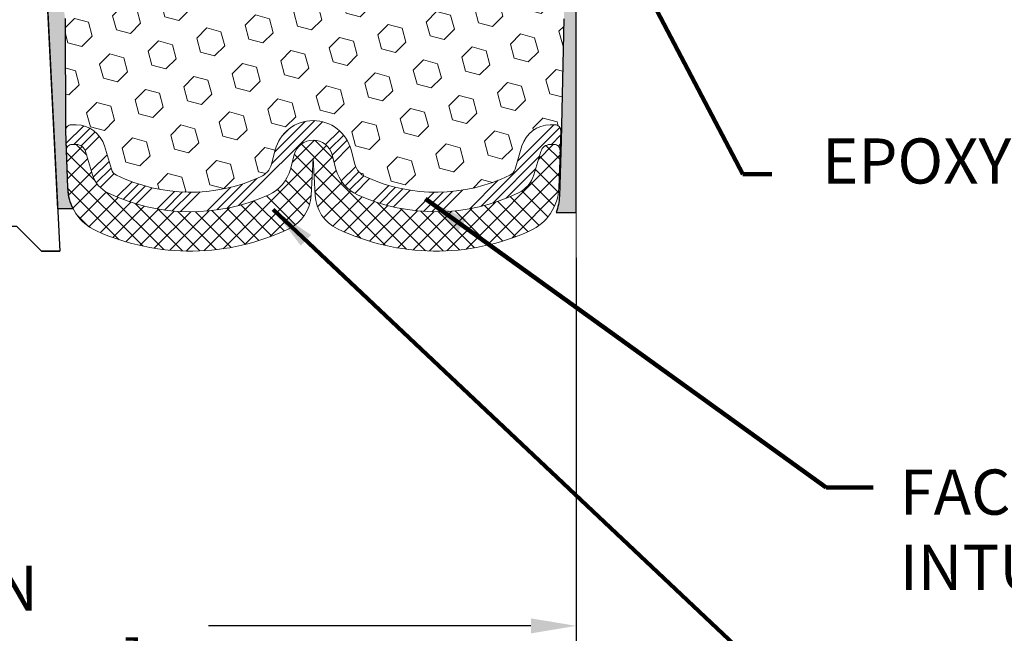
# Model space of a CAD drawing. Extents: x -308 to 3254, y -284 to 1977.
# Drawn here: x 10 to 15, y 6 to 9 of the extents above; entities that cross this region are included whole.
import ezdxf

# ---------------------------------------------------------------- set-up
doc = ezdxf.new("R2010")
doc.units = 0
doc.header["$LTSCALE"] = 5
doc.header["$MEASUREMENT"] = 0
doc.layers.get('DEFPOINTS').update_dxf_attribs({"linetype": 'CONTINUOUS'})
for name, color, linetype, lineweight in [('CONCRETE - L', 132, 'CONTINUOUS', 13), ('DIMS', 50, 'CONTINUOUS', 25), ('EPOXY ADHESIVE - H', 50, 'CONTINUOUS', 15), ('EPOXY ADHESIVE - L', 52, 'CONTINUOUS', 25), ('FOAM INSERT - H', 150, 'CONTINUOUS', 9), ('SILICONE BELLOWS - H', 20, 'CONTINUOUS', 13), ('SILICONE BELLOWS - L', 22, 'CONTINUOUS', 13), ('SPLINE - L', 7, 'CONTINUOUS', 25), ('TEXT - 4', 241, 'CONTINUOUS', 25)]:
    doc.layers.add(name, color=color, linetype=linetype, lineweight=lineweight)
doc.styles.add('ROMANS', font='romans', dxfattribs={"width": 0.9})
doc.dimstyles.get("Standard").update_dxf_attribs({"dimtxt": 0.18, "dimasz": 0.18, "dimexe": 0.18, "dimexo": 0.0625, "dimgap": 0.09, "dimtad": 0, "dimtih": 1, "dimtoh": 1, "dimdec": 4, "dimzin": 0, "dimdsep": 46, "dimtxsty": 'Standard', "dimcen": 0.09, "dimadec": 0, "dimazin": 0, "dimtfac": 1, "dimtdec": 4, "dimtofl": 0, "dimtmove": 0, "dimatfit": 3, "dimfxl": 1, "dimtolj": 1, "dimtzin": 0, "dimarcsym": 0})

# ---------------------------------------------------------------- blocks, each defined once
blk = doc.blocks.new('*D14')
at = {"layer": 'DEFPOINTS', "color": 0, "transparency": 16777216}
for p in [(6.766936426020649, 8.32075801867051), (12.76693642602065, 8.32075801867051), (12.76693642602065, 6.215835415129092)]:
    blk.add_point(p, dxfattribs=at)
at = {"layer": 'DIMS', "color": 0, "lineweight": -2, "transparency": 16777216}
for p, q in [((6.766936426020649, 8.09075801867051), (6.766936426020649, 5.985835415129092)), ((12.76693642602065, 8.09075801867051), (12.76693642602065, 5.985835415129092)), ((6.99693642602065, 6.215835415129092), (8.596564472927616, 6.215835415129092)), ((12.53693642602065, 6.215835415129092), (10.89656447292762, 6.215835415129092))]:
    blk.add_line(p, q, dxfattribs=at)
at = {"layer": 'DIMS', "color": 0, "transparency": 16777216}
for points in [[(6.99693642602065, 6.254168748462425), (6.99693642602065, 6.177502081795759), (6.766936426020649, 6.215835415129092)], [(12.53693642602065, 6.254168748462425), (12.53693642602065, 6.177502081795759), (12.76693642602065, 6.215835415129092)]]:
    blk.add_solid(points, dxfattribs=at)
at = {"layer": 'DIMS', "color": 0, "transparency": 16777216, "insert": (9.746564472927616, 6.215835415129092), "char_height": 0.23, "attachment_point": 5}
blk.add_mtext('\\A1;6 IN\\P [152.4mm]', dxfattribs=at)

msp = doc.modelspace()

# ---------------------------------------------------------------- hatches: boundary and pattern name
at = {"layer": 'EPOXY ADHESIVE - H'}
h = msp.add_hatch(dxfattribs=at)
h.set_pattern_fill('AR-SAND', color=256, scale=0.05, style=0)
h.set_pattern_definition([(142.5, (66.9883954309232, 1.04448153735658), (0.003149667905480408, 0.09634118845065794), [0, -0.07600000000000001, 0, -0.085, 0, -0.08125]), (172.5, (66.9883954309232, 1.04448153735658), (-0.08848883526338636, 0.141107303261487), [0, -0.041, 0, -0.0685, 0, -0.02625]), (212.5, (67.04989543092323, 1.04448153735658), (-0.1557070930875748, 0.0002829526768482249), [0, -0.02499999999999997, 0, -0.08999999999999987, 0, -0.1174999999999999]), (222.5, (67.04989543092323, 1.04448153735658), (-0.1503063302286147, 0.04388377824671246), [0, -0.0125, 0, -0.059, 0, -0.0675])])
edge = h.paths.add_edge_path()
edge.add_line((10.20694391170092, 8.338756974036675), (10.12825546939597, 8.33874459223343))
edge.add_line((10.12825546939608, 8.33874459223343), (9.951460586799143, 11.87464224417287))
edge.add_arc((10.11513138457404, 11.89847144639794), 0.1653963751808565, 81.71638004025499, 188.2836199597469, ccw=False)
edge.add_line((10.13896058679903, 12.06214224417288), (10.13896058679903, 13.24964224417289))
edge.add_arc((9.942191710783831, 13.41943015182575), 0.2598959871822863, 319.2097510610977, 339.8617083185719)
edge.add_line((10.18619879283334, 13.3299512824593), (10.18488095574376, 13.01627791944594))
edge.add_line((10.18488095574376, 13.01627791944594), (10.16790385516116, 12.90289478112965))
edge.add_line((10.16790385516116, 12.90289478112965), (10.18460742565922, 12.80395167571152))
edge.add_line((10.18460742565922, 12.80395167571152), (10.19101897084157, 12.59257180951755))
edge.add_line((10.19101897084157, 12.59257180951755), (10.21024995932076, 12.43243628776401))
edge.add_line((10.21024995932076, 12.43243628776401), (10.19101897084157, 12.36838252337094))
edge.add_line((10.19101897084157, 12.36838252337094), (10.20383841413842, 12.15059794720111))
edge.add_line((10.20383841413842, 12.15059794720111), (10.20902910106041, 12.05292291778125))
edge.add_line((10.20902910106041, 12.05292291778125), (10.19858445216902, 12.00593254838009))
edge.add_line((10.19858445216902, 12.00593254838009), (10.16799651526308, 12.0044407714928))
edge.add_line((10.16799651526308, 12.0044407714928), (10.09861419257639, 12.01339129891685))
edge.add_line((10.09861419257639, 12.01339129891685), (10.04042252854946, 11.99250669029411))
edge.add_line((10.04042252854946, 11.99250669029411), (10.00610437209035, 11.93581997197509))
edge.add_line((10.00610437209023, 11.93581997197509), (10.00944152740907, 11.7574917600201))
edge.add_line((10.00944152740918, 11.7574917600201), (10.03248094721913, 11.55341251578467))
edge.add_line((10.03248094721913, 11.55341251578467), (10.03663068973104, 11.21370851358041))
edge.add_line((10.03663068973104, 11.21370851358041), (10.04037561779261, 11.13880995234834))
edge.add_line((10.04037561779261, 11.13880995234834), (10.06949863645728, 10.94144982324078))
edge.add_line((10.06949863645728, 10.94144982324078), (10.05604924358941, 10.82533743641132))
edge.add_line((10.05604924358941, 10.82533743641132), (10.08389280750178, 10.65356640234944))
edge.add_line((10.08389280750178, 10.65356640234944), (10.077486743226, 10.52497853589809))
edge.add_line((10.077486743226, 10.52497853589809), (10.10980492266172, 10.26364215889175))
edge.add_line((10.10980492266184, 10.26364215889175), (10.09803757817518, 10.12011552976878))
edge.add_line((10.09803757817507, 10.12011552976878), (10.10834512778864, 9.983979234749286))
edge.add_line((10.10834512778864, 9.983979234749286), (10.11185306170977, 9.85261786221748))
edge.add_line((10.11185306170977, 9.85261786221748), (10.12573904998486, 9.697303484935))
edge.add_line((10.12573904998474, 9.697303484935), (10.12718858595427, 9.588783467304784))
edge.add_line((10.12718858595427, 9.588783467304784), (10.1466642208329, 9.46732061240363))
edge.add_line((10.1466642208329, 9.46732061240363), (10.16577641067794, 9.309469970389022))
edge.add_line((10.16577641067794, 9.309469970389022), (10.16840084015006, 8.736090931310697))
edge.add_line((10.16840084015006, 8.73609093131069), (10.17829373527, 8.446701020697864))
edge.add_arc((10.42814778341982, 8.455242368557611), 0.2500000000002144, 181.9579137645453, 207.7711763994907)
at = {"layer": 'EPOXY ADHESIVE - L'}
h = msp.add_hatch(dxfattribs=at)
h.set_pattern_fill('AR-SAND', color=256, scale=0.05, style=0)
h.set_pattern_definition([(37.50000000000001, (-0.6579735897310854, 1.622970429521843), (-0.003149667905480408, 0.09634118845065794), [0, -0.07600000000000001, 0, -0.085, 0, -0.08125]), (7.499999999999999, (-0.6579735897310854, 1.622970429521843), (0.08848883526338636, 0.141107303261487), [0, -0.041, 0, -0.0685, 0, -0.02625]), (327.5, (-0.7194735897310854, 1.622970429521843), (0.1557070930875748, 0.0002829526768482471), [0, -0.025, 0, -0.09000000000000001, 0, -0.1175]), (317.5, (-0.7194735897310854, 1.622970429521843), (0.1503063302286147, 0.04388377824671247), [0, -0.0125, 0, -0.059, 0, -0.0675])])
h.paths.add_polyline_path([(13.00315643991788, 11.87470792924125), (12.76693642602147, 11.87470792924125), (12.76693642602162, 12.54988298675548), (12.70975145763533, 12.54988298675548), (12.69564705350005, 12.43243628776394), (12.71487804197925, 12.36838252337088), (12.7020585986824, 12.15059794720104), (12.69564705350005, 12.00780549702289), (12.71487804197925, 11.76439985940419), (12.7020585986824, 11.55942470318654), (12.71487804197925, 11.2199373082069), (12.71487804197925, 11.14494518221476), (12.69564705350005, 10.94637695751702), (12.71487804197925, 10.83108107022758), (12.69564705350005, 10.6581339069778), (12.7084664967969, 10.53002637819213), (12.68923915538555, 10.2674021675582), (12.7081591960404, 10.1246422441718), (12.70466282890872, 9.988161066650683), (12.70771914560298, 9.856788410735923), (12.70160651221424, 9.700974380000325), (12.7199445150997, 9.581822487568154), (12.70466282890872, 9.416842903238624), (12.70477416904957, 9.307077851719946), (12.69168017819577, 8.685850089715522), (12.68204862395912, 8.404105000354289, -0.08611920498475191), (12.66456408442201, 8.32042698220453), (12.76693642602065, 8.32075801867051), (12.76693642602138, 11.49970842907504), (13.00315569018127, 11.49970842907571)])
h.paths.add_polyline_path([(12.76693642602179, 13.24964224417283, -0.09035585911871212), (12.71969821998748, 13.32995128245926), (12.72101605707705, 13.01627791944588), (12.73799315765966, 12.90289478112958), (12.72128958716159, 12.80395167571145), (12.71487804197925, 12.59257180951749), (12.70975145763533, 12.54988298675548), (12.76693642602162, 12.54988298675548)])
at = {"layer": 'FOAM INSERT - H'}
h = msp.add_hatch(dxfattribs=at)
h.set_pattern_fill('HEX', color=256, scale=0.590551181102362, angle=45, style=0)
h.set_pattern_definition([(45, (0, 0), (-0.09040931629367041, 0.09040931629367042), [0.07381889763779526, -0.1476377952755905]), (165, (0, 0), (-0.03309210650226577, -0.1235014227959361), [0.07381889763779526, -0.1476377952755905]), (105, (0.05219784309940064, 0.05219784309940063), (-0.1235014227959362, -0.03309210650226572), [0.07381889763779526, -0.1476377952755905])])
h.paths.add_polyline_path([(12.71487804197925, 11.21993730820691), (12.7020585986824, 11.55942470318654), (12.71487804197925, 11.76439985940419), (12.69564705350005, 12.00780549702289), (12.7020585986824, 12.15059794720104), (12.71487804197925, 12.36838252337088), (12.69564705350005, 12.43243628776394), (12.71487804197925, 12.59257180951749), (12.72128958716159, 12.80395167571145), (12.73799315765966, 12.90289478112958), (12.72101605707705, 13.01627791944588), (12.71970058888426, 13.32938743444912, -0.06379173133594826), (12.70146058679925, 13.40138648028176), (12.70146058679926, 13.39649376809799, -0.3419987132086146), (12.66630433678479, 13.35110724450581, -0.4678085753421738), (12.54936802101064, 13.43502216178096), (12.53048265209599, 13.69249171254374, 0.3254539370154325), (12.45442446435073, 13.78233370662926, 0.1102324973387414), (12.17801687093635, 13.78770481649999, 0.3092556007027762), (12.02069495474041, 13.62571950231898), (11.98691854472855, 13.43005760626662, -0.8421641237899408), (11.80954204313031, 13.43005760056124), (11.77810542916594, 13.61216532400086, 0.282561243350729), (11.63980452920024, 13.76930920920042, 0.1502791772649811), (11.26311664442651, 13.76930920922532, 0.2825612433865796), (11.1248157444355, 13.61216532401783), (11.09337913046832, 13.43005760056129, -0.8421641237904245), (10.91600262886996, 13.43005760626667), (10.88222621885699, 13.62571950232605, 0.3092556007257053), (10.7249043026447, 13.78770481651049, 0.1102324973345556), (10.44849670924097, 13.78233370661925, 0.3254539369970771), (10.37243852150219, 13.69249171253528), (10.35355315258799, 13.43502216177784, -0.467808575342728), (10.2366168368137, 13.3511072445027, -0.34199871320833), (10.20146058679926, 13.39649376809494), (10.20146058679903, 13.34138648028176, -0.07132955326029103), (10.18594380603318, 13.269258980077), (10.18488095574376, 13.01627791944594), (10.16790385516116, 12.90289478112965), (10.18460742565922, 12.80395167571152), (10.19101897084157, 12.59257180951755), (10.21024995932076, 12.43243628776401), (10.19101897084157, 12.36838252337094), (10.20383841413842, 12.15059794720112), (10.20902910106041, 12.05292291778125), (10.19858445216902, 12.00593254838009), (10.16799651526308, 12.0044407714928), (10.09861419257639, 12.01339129891685), (10.04042252854946, 11.99250669029411), (10.00610437209023, 11.93581997197509), (10.00944152740918, 11.7574917600201), (10.03248094721913, 11.55341251578467), (10.03663068973104, 11.21370851358041), (10.04037561779261, 11.13880995234834), (10.06949863645728, 10.94144982324078), (10.05604924358941, 10.82533743641132), (10.08389280750178, 10.65356640234944), (10.077486743226, 10.52497853589809), (10.10980492266184, 10.26364215889175), (10.09803757817507, 10.12011552976878), (10.10834512778864, 9.98397923474929), (10.11185306170977, 9.852617862217482), (10.12573904998474, 9.697303484935), (10.12718858595427, 9.588783467304784), (10.1466642208329, 9.46732061240363), (10.16577641067794, 9.30946997038902), (10.16840084015006, 8.736090931310688, -0.4242581099555926), (10.19838332592802, 8.76711589305386), (10.22256315930154, 8.76711589305386, -0.3321864432763135), (10.36638846216646, 8.6597102853586), (10.40138465736002, 8.541541247124036, 0.2108379065238021), (10.42750192531738, 8.5107539223049, 0.2233947429774803), (11.16087835895819, 8.501863737243841, 0.2252145119491572), (11.21613194980636, 8.567422019629248), (11.23513502691036, 8.63964902318628, -0.7709301519770186), (11.62197015221359, 8.639649023186422), (11.64097322931773, 8.567422019629092, 0.2252145119490316), (11.69622682016598, 8.501863737243665, 0.2234832539043742), (12.42986467524654, 8.510880804243797, 0.2104236313678663), (12.45594899701767, 8.541600875086099), (12.49114156964126, 8.659889961391434, -0.3318396350931337), (12.6349135386681, 8.76711589305386), (12.65872185319601, 8.76711589305386, -0.4203996922158674), (12.68871519143667, 8.736483705439927), (12.70477416904957, 9.307077851719955), (12.70466282890872, 9.416842903238628), (12.7199445150997, 9.581822487568154), (12.70160651221424, 9.700974380000325), (12.70771914560298, 9.856788410735923), (12.70466282890872, 9.98816106665069), (12.7081591960404, 10.1246422441718), (12.68923915538555, 10.2674021675582), (12.7084664967969, 10.53002637819213), (12.69564705350005, 10.6581339069778), (12.71487804197925, 10.83108107022758), (12.69564705350005, 10.94637695751702), (12.71487804197925, 11.14494518221476)])
at = {"layer": 'SILICONE BELLOWS - H', "lineweight": 13}
h = msp.add_hatch(dxfattribs=at)
h.set_pattern_fill('ANSI34', color=256, scale=0.25, style=0)
h.set_pattern_definition([(45, (-66.53632506868952, 31.13632582673178), (-0.1325825214724776, 0.1325825214724777), []), (45, (-66.49213089493948, 31.13632582673178), (-0.1325825214724776, 0.1325825214724777), []), (45, (-66.44793672093944, 31.13632582673178), (-0.1325825214724776, 0.1325825214724777), []), (45, (-66.40374254718951, 31.13632582673178), (-0.1325825214724776, 0.1325825214724777), [])])
edge = h.paths.add_edge_path()
edge.add_arc((12.40802500734206, 8.555858897865269), 0.05000000000002907, 295.89946304930595, 343.4315599762397, ccw=False)
edge.add_arc((12.05346257809491, 9.286068817130475), 0.8617395163640501, 245.5088990353304, 295.8994630492495, ccw=False)
edge.add_arc((11.73768201064352, 8.59286630414413), 0.1000000000000004, 194.7405736265494, 245.5088990353265, ccw=False)
edge.add_line((11.64097322931774, 8.567422019629054), (11.62197015221362, 8.63964902318632))
edge.add_arc((11.42855258956205, 8.588760454156363), 0.2000000000000004, 374.7405736264897, 525.2594263735261)
edge.add_line((11.23513502691036, 8.639649023186257), (11.21613194980635, 8.56742201962921))
edge.add_arc((11.11942316848068, 8.592866304144257), 0.09999999999993815, 294.49110096460936, 345.2594263734615, ccw=False)
edge.add_arc((10.80364260102907, 9.286068817130475), 0.8617395163639618, 244.11985757887578, 294.4911009646786, ccw=False)
edge.add_arc((10.44932642498166, 8.555739377892271), 0.04999999999999981, 196.4968491011874, 244.11985757887788, ccw=False)
edge.add_line((10.40138465736003, 8.541541247124007), (10.36638846216646, 8.659710285358605))
edge.add_arc((10.22256315930154, 8.61711589305387), 0.1499999999999926, 376.4968491011771, 450.0000000000054)
edge.add_line((10.22256315930154, 8.76711589305386), (10.19838332592802, 8.76711589305386))
edge.add_arc((10.19838332592802, 8.73711589305386), 0.02999999999999936, 450, 541.957913764542)
edge.add_line((10.16840084015006, 8.73609093131069), (10.17181937505994, 8.636090931310695))
edge.add_arc((10.2018018608379, 8.637115893053865), 0.02999999999999167, 90.00000000001347, 181.9579137645493, ccw=False)
edge.add_line((10.2018018608379, 8.667115893053866), (10.22256315930154, 8.667115893053866))
edge.add_arc((10.22256315930154, 8.617115893053855), 0.05000000000000071, 376.4968491011796, 450.00000000000813, ccw=False)
edge.add_line((10.27050492692318, 8.631314023822105), (10.30550112211675, 8.513144985587507))
edge.add_arc((10.44932642498178, 8.555739377892214), 0.1500000000000309, 196.4968491011596, 244.1198575788532)
edge.add_arc((10.80364260102907, 9.286068817130475), 0.9617395163640536, 244.1198575788719, 294.4911009646748)
edge.add_arc((11.11942316848057, 8.592866304144158), 0.2000000000000061, 294.4911009646817, 345.2594263735331)
edge.add_line((11.31284073113225, 8.541977735114278), (11.33184380823626, 8.614204738671331))
edge.add_arc((11.42855258956205, 8.588760454156377), 0.09999999999999869, 374.7405736264857, 525.2594263735217, ccw=False)
edge.add_line((11.52526137088783, 8.614204738671353), (11.54426444799206, 8.541977735113994))
edge.add_arc((11.73768201064341, 8.592866304144229), 0.1999999999999436, 194.7405736265798, 245.5088990353566)
edge.add_arc((12.05346257809502, 9.286068817130475), 0.9617395163639666, 245.5088990353253, 295.8994630492444)
edge.add_arc((12.40802500734206, 8.555858897865312), 0.1499999999999945, 295.8994630492394, 343.4315599761732)
edge.add_line((12.55179697636889, 8.513084829527704), (12.58698954899249, 8.631373915833057))
edge.add_arc((12.6349135386681, 8.617115893053855), 0.05000000000000239, 450, 523.4315599761712, ccw=False)
edge.add_line((12.6349135386681, 8.667115893053866), (12.65530331828619, 8.667115893053866))
edge.add_arc((12.65530331828619, 8.637115893053851), 0.02999999999999936, 358.0420862354631, 450, ccw=False)
edge.add_line((12.68528580406415, 8.636090931310695), (12.68870433897403, 8.73609093131069))
edge.add_arc((12.65872185319607, 8.73711589305386), 0.02999999999999152, 358.0420862354592, 450)
edge.add_line((12.65872185319607, 8.76711589305386), (12.63491353866821, 8.76711589305386))
edge.add_arc((12.6349135386681, 8.617115893053855), 0.1500000000000092, 450, 523.4315599761703)
edge.add_line((12.49114156964127, 8.659889961391462), (12.45594899701767, 8.54160087508611))
at = {"layer": 'SILICONE BELLOWS - H', "lineweight": 18}
h = msp.add_hatch(dxfattribs=at)
h.set_pattern_fill('ANSI37', color=256, scale=0.5, style=0)
h.set_pattern_definition([(135, (66.9883954309232, 1.04448153735658), (0.04419417382415922, 0.04419417382415922), []), (45.00000000000001, (66.9883954309232, 1.04448153735658), (0.04419417382415922, -0.04419417382415922), [])])
edge = h.paths.add_edge_path()
edge.add_line((12.68528580406415, 8.636090931310695), (12.67881144385409, 8.446701020697885))
edge.add_arc((12.4289573957045, 8.455242368557625), 0.2499999999999587, 294.3207501424746, 358.04208623545304, ccw=False)
edge.add_arc((12.05346257809502, 9.286068817130475), 1.16173951636404, 244.417594962898, 294.3207501424942, ccw=False)
edge.add_arc((11.63817500638298, 8.418613267769222), 0.2000000000000035, 183.000000000018, 244.4175949628929, ccw=False)
edge.add_line((11.43844909943196, 8.408146076520572), (11.42855258956193, 8.596982734080191))
edge.add_line((11.42855258956205, 8.596982734080191), (11.41865607969201, 8.408146076520572))
edge.add_arc((11.21893017274122, 8.418613267769294), 0.1999999999999525, 295.5824050370847, 356.9999999999603, ccw=False)
edge.add_arc((10.80364260102884, 9.286068817130475), 1.161739516364025, 245.67924985751472, 295.5824050371109, ccw=False)
edge.add_arc((10.42814778341959, 8.455242368557554), 0.2499999999999965, 181.9579137645338, 245.6792498575076, ccw=False)
edge.add_line((10.17829373527, 8.446701020697864), (10.17181937505994, 8.636090931310695))
edge.add_arc((10.2018018608379, 8.637115893053865), 0.02999999999999167, 90.00000000001347, 181.9579137645493, ccw=False)
edge.add_line((10.2018018608379, 8.667115893053866), (10.22256315930154, 8.667115893053866))
edge.add_arc((10.22256315930154, 8.617115893053855), 0.05000000000000071, 376.4968491011796, 450.00000000000813, ccw=False)
edge.add_line((10.27050492692318, 8.631314023822105), (10.30550112211675, 8.513144985587507))
edge.add_arc((10.44932642498178, 8.555739377892214), 0.1500000000000309, 196.4968491011596, 244.1198575788532)
edge.add_arc((10.80364260102907, 9.286068817130475), 0.9617395163640536, 244.1198575788719, 294.4911009646748)
edge.add_arc((11.11942316848057, 8.592866304144158), 0.2000000000000061, 294.4911009646817, 345.2594263735331)
edge.add_line((11.31284073113225, 8.541977735114278), (11.33184380823626, 8.614204738671331))
edge.add_arc((11.42855258956205, 8.588760454156377), 0.09999999999999869, 374.7405736264857, 525.2594263735217, ccw=False)
edge.add_line((11.52526137088783, 8.614204738671353), (11.54426444799206, 8.541977735113994))
edge.add_arc((11.73768201064341, 8.592866304144229), 0.1999999999999436, 194.7405736265798, 245.5088990353566)
edge.add_arc((12.05346257809502, 9.28606881713049), 0.9617395163639683, 245.5088990353253, 295.8994630492444)
edge.add_arc((12.40802500734206, 8.555858897865312), 0.1499999999999945, 295.8994630492394, 343.4315599761732)
edge.add_line((12.55179697636889, 8.513084829527704), (12.58698954899249, 8.631373915833057))
edge.add_arc((12.6349135386681, 8.617115893053855), 0.05000000000000239, 450, 523.4315599761712, ccw=False)
edge.add_line((12.6349135386681, 8.667115893053866), (12.65530331828619, 8.667115893053866))
edge.add_arc((12.65530331828619, 8.637115893053851), 0.02999999999999936, 358.0420862354631, 450, ccw=False)

# ---------------------------------------------------------------- linework, layer by layer
at = {"layer": 'CONCRETE - L'}
msp.add_line((12.76693642602065, 11.49970842907504), (12.76693642602065, 7.683957410927825), dxfattribs=at)
at = {"layer": 'EPOXY ADHESIVE - L'}
for points in [[(10.16577641067794, 9.309469970389022), (10.16840084015006, 8.73609093131069), (10.17829373527, 8.446701020697864, 0.1131103121475881), (10.20694391170092, 8.338756974036675), (10.12825546939608, 8.33874459223343), (9.95146058679903, 11.87464224417287, -0.5016757407906599)], [(12.70477416904957, 9.307077851719946), (12.69168017819577, 8.685850089715522), (12.68204862395912, 8.40410500035437, -0.08611920498470874), (12.66456408442211, 8.32042698220453), (12.76693642602065, 8.32075801867051), (12.76693642602138, 11.49970842907504)]]:
    msp.add_lwpolyline(points, format="xyb", dxfattribs=at)
at = {"layer": 'SILICONE BELLOWS - L'}
msp.add_lwpolyline([(12.45594899701767, 8.54160087508611, -0.2104236313678575), (12.42986467524655, 8.510880804243802, -0.2234832539043832), (11.69622682016596, 8.501863737243673, -0.2252145119488882), (11.64097322931774, 8.567422019629054), (11.62197015221362, 8.639649023186314, 0.7709301519772902), (11.23513502691036, 8.639649023186257), (11.21613194980635, 8.56742201962921, -0.2252145119492277), (11.16087835895813, 8.501863737243815, -0.2233947429774548), (10.4275019253174, 8.510753922304891, -0.2108379065237466), (10.40138465736003, 8.541541247124007), (10.36638846216646, 8.659710285358605, 0.3321864432762967), (10.22256315930154, 8.76711589305386), (10.19838332592802, 8.76711589305386, 0.4242581099556206), (10.16840084015006, 8.73609093131069), (10.17181937505994, 8.636090931310695, -0.4242581099555792), (10.2018018608379, 8.667115893053866), (10.22256315930154, 8.667115893053866, -0.3321864432762967), (10.27050492692318, 8.631314023822105), (10.30550112211675, 8.513144985587507, 0.2108379065237466), (10.38385292598888, 8.420783011130089, 0.2233947429774548), (11.20233354943569, 8.410861170343273, 0.2252145119492277), (11.31284073113225, 8.541977735114278), (11.33184380823614, 8.614204738671338, -0.7709301519772902), (11.52526137088783, 8.614204738671353), (11.54426444799195, 8.541977735113994, 0.2252145119488882), (11.65477162968851, 8.410861170343344, 0.2234832539043832), (12.47354401105552, 8.420924617000926, 0.2104236313678575), (12.55179697636889, 8.513084829527704), (12.58698954899249, 8.631373915833057, -0.3318396350930801), (12.6349135386681, 8.667115893053866), (12.65530331828619, 8.667115893053852, -0.4242581099556028), (12.68528580406415, 8.636090931310695), (12.68870433897392, 8.73609093131069, 0.424258109955552), (12.65872185319607, 8.76711589305386), (12.6349135386681, 8.76711589305386, 0.3318396350930801), (12.49114156964127, 8.659889961391462)], format="xyb", close=True, dxfattribs=at)
msp.add_lwpolyline([(12.68528580406415, 8.636090931310695), (12.67881144385409, 8.446701020697878, -0.2854299681659985), (12.53191849667404, 8.22742882267608, -0.2212513704416396), (11.55181324945271, 8.238220233147805, -0.2745898015471764), (11.43844909943196, 8.408146076520572), (11.42855258956205, 8.596982734080191), (11.41865607969201, 8.408146076520572, -0.2745898015471759), (11.30529192967127, 8.23822023314789, -0.2212513704416394), (10.32518668244994, 8.227428822676023, -0.2854299681659854), (10.17829373527, 8.446701020697864), (10.17181937505994, 8.636090931310695, -0.4242581099555792), (10.2018018608379, 8.667115893053866), (10.22256315930154, 8.667115893053866, -0.3321864432762967), (10.27050492692318, 8.631314023822105), (10.30550112211675, 8.513144985587507, 0.2108379065237466), (10.38385292598888, 8.420783011130089, 0.2233947429774548), (11.20233354943569, 8.410861170343273, 0.2252145119492277), (11.31284073113225, 8.541977735114278), (11.33184380823614, 8.614204738671338, -0.7709301519772902), (11.52526137088783, 8.614204738671353), (11.54426444799195, 8.541977735113994, 0.2252145119488882), (11.65477162968851, 8.410861170343344, 0.2234832539043832), (12.47354401105552, 8.420924617000926, 0.2104236313678575), (12.55179697636889, 8.513084829527704), (12.58698954899249, 8.631373915833057, -0.3318396350930801), (12.6349135386681, 8.667115893053866), (12.65530331828619, 8.667115893053852, -0.4242581099556028), (12.68528580406415, 8.636090931310695), (12.68475805737033, 8.62065312805064)], format="xyb", dxfattribs=at)
at = {"layer": 'SPLINE - L'}
msp.add_lwpolyline([(10.04546058679908, 8.124642244172895), (9.92046058679908, 8.249642244172895), (9.607460586799093, 8.249642244172895), (9.482460586799093, 8.124642244172895), (9.38896058679903, 8.124642244172895), (9.57646058679903, 11.87464224417287, 0.5016757407906893), (9.38896058679903, 12.06214224417287), (9.38896058679903, 12.62464224417289), (9.63896058679903, 12.62464224417289), (9.57646058679903, 12.37464224417289), (9.95146058679903, 12.37464224417289), (9.88896058679903, 12.62464224417289), (10.13896058679903, 12.62464224417289), (10.13896058679903, 12.06214224417287, 0.5016757407906893), (9.95146058679903, 11.87464224417287), (10.13896058679903, 8.124642244172895), (10.04546058679908, 8.124642244172895), (10.13896058679903, 8.124642244172895)], format="xyb", dxfattribs=at)

# ---------------------------------------------------------------- texts
at = {"layer": 'TEXT - 4', "char_height": 0.23, "style": 'ROMANS'}
for s, insert, attachment_point in [('EPOXY ADHESIVE', (16.51609128064948, 8.396248468108354), 9), ('FACTORY-APPLIED AND CURED\\PINTUMESCENT LAYER', (14.41368630815745, 7.012036938451715), 1)]:
    msp.add_mtext(s, dxfattribs=dict(at, insert=insert, attachment_point=attachment_point))

# ---------------------------------------------------------------- dimensions: what is measured, and where the dimension line sits
at = {"layer": 'DIMS'}
dim = msp.add_linear_dim(base=(12.76693642602065, 6.215835415129092), p1=(6.766936426020649, 8.32075801867051), p2=(12.76693642602065, 8.32075801867051), text='<>\\P[]', dimstyle='Standard', override={"dimtxt": 0.23, "dimasz": 0.23, "dimexe": 0.23, "dimexo": 0.23, "dimgap": 0.23, "dimlunit": 5, "dimpost": ' IN', "dimfrac": 2}, dxfattribs=at)
dim.commit()
dim.dimension.update_dxf_attribs({"geometry": '*D14', "text_midpoint": (9.746564472927616, 6.215835415129092), "dimtype": 160})

# ---------------------------------------------------------------- leaders
at = {"layer": 'TEXT - 4'}
for points in [[(12.72509753200197, 10.21584119156407), (13.61518059836743, 8.515904712056738), (13.76252340973559, 8.515904712056738)], [(12.00013999791909, 8.390202767015595), (14.03959521428331, 6.920969320176631), (14.27876471471544, 6.920969320176631)], [(11.22492506721039, 8.33670864060413), (13.79758548322647, 5.908356139279817), (14.0367549836586, 5.908356139279817)]]:
    msp.add_leader(points, dimstyle='Standard', override={"dimtxt": 0.7, "dimasz": 0.23, "dimexe": 0.5, "dimexo": 0.5, "dimtih": 0, "dimtoh": 0, "dimtxsty": 'ROMANS', "dimdle": 0.05, "dimclrd": 256, "dimclre": 256, "dimclrt": 256, "dimtfac": 0.3, "dimlwd": 65535, "dimlwe": 65535}, dxfattribs=at)

doc.saveas('drawing.dxf')
